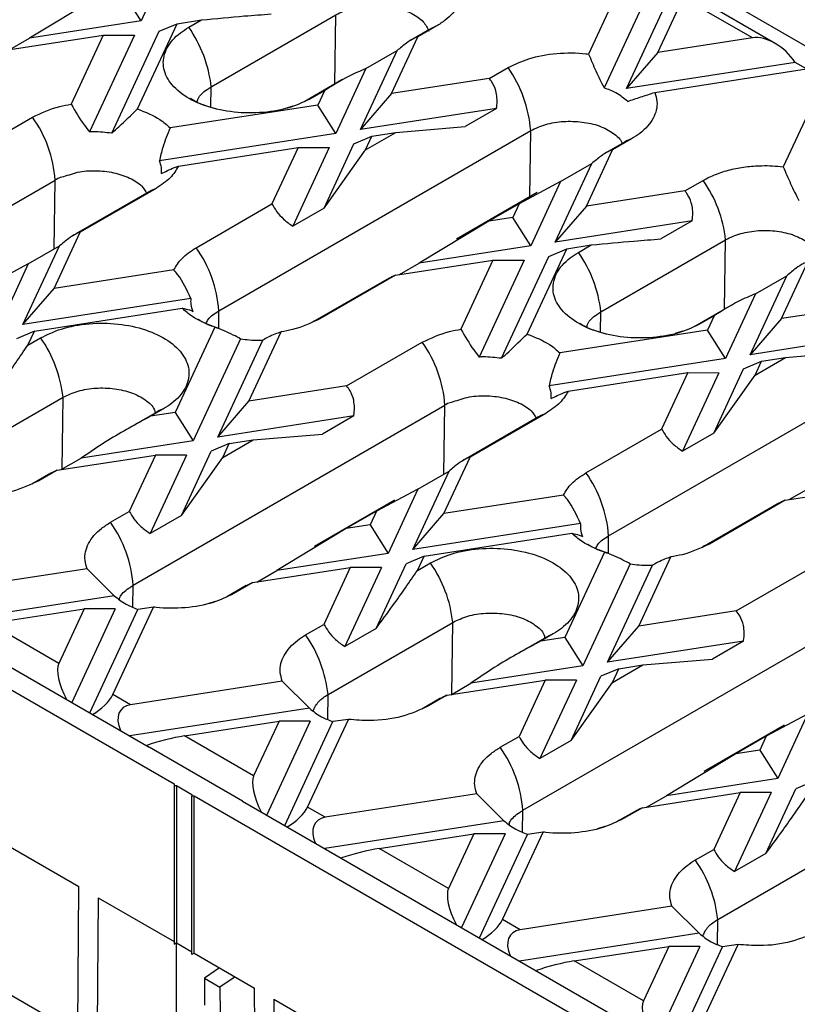
# Model space of a CAD drawing. Units: millimetres. Extents: x 75 to 2075, y 25 to 1460.
# Drawn here: x 1700 to 1759, y 523 to 598 of the extents above; entities that cross this region are included whole.
import ezdxf

# ---------------------------------------------------------------- set-up
doc = ezdxf.new("R2010")
doc.units = ezdxf.units.MM
doc.header["$LTSCALE"] = 5
doc.linetypes.add('SLD-Solid', pattern=[0])

msp = doc.modelspace()

# ---------------------------------------------------------------- linework, layer by layer
at = {"color": 7, "linetype": 'SLD-Solid'}
for p, q in [((1714.137, 621.799), (1780.723, 583.36)), ((1711.657, 602.285), (1709.4, 597.422)), ((1746.306, 601.528), (1743.236, 594.914)), ((1748.165, 600.454), (1744.41, 592.363)), ((1706.238, 599.29), (1700.977, 596.119)), ((1709.4, 597.422), (1708.039, 599.569)), ((1746.114, 592.318), (1749.526, 599.669)), ((1748.471, 595.04), (1750.388, 599.171)), ((1757.34, 595.722), (1750.342, 599.761)), ((1755.627, 596.147), (1750.388, 599.171)), ((1714.704, 592.446), (1724.132, 597.889)), ((1709.4, 597.422), (1700.977, 596.119)), ((1709.129, 590.764), (1712.122, 597.212)), ((1710.761, 596.637), (1712.122, 597.212)), ((1712.122, 597.212), (1713.981, 597.5)), ((1713.008, 596.938), (1713.981, 597.5)), ((1731.724, 597.019), (1730.34, 596.22)), ((1699.167, 595.208), (1706.545, 596.349)), ((1699.484, 595.257), (1700.977, 596.119)), ((1706.545, 596.349), (1704.121, 591.127)), ((1708.902, 596.349), (1705.503, 589.026)), ((1706.545, 596.349), (1708.902, 596.349)), ((1707.186, 588.933), (1710.761, 596.637)), ((1728.348, 591.927), (1730.34, 596.22)), ((1731.207, 596.777), (1729.762, 595.943)), ((1755.627, 596.147), (1748.471, 595.04)), ((1725.991, 589.206), (1728.761, 595.174)), ((1726.404, 593.814), (1728.761, 595.174)), ((1748.471, 595.04), (1746.114, 592.318)), ((1735.726, 593.068), (1737.147, 593.889)), ((1758.846, 594.288), (1746.114, 592.318)), ((1759.709, 593.79), (1758.846, 594.288)), ((1726.404, 593.814), (1724.132, 588.918)), ((1748.253, 592.018), (1759.709, 593.79)), ((1724.588, 592.956), (1721.779, 591.335)), ((1735.726, 593.068), (1728.348, 591.927)), ((1761.037, 593.023), (1757.96, 586.393)), ((1723.269, 592.138), (1722.296, 591.576)), ((1723.269, 592.138), (1722.771, 591.064)), ((1728.348, 591.927), (1725.991, 589.206)), ((1722.771, 591.064), (1711.601, 589.337)), ((1715.137, 590.755), (1714.531, 590.939)), ((1720.882, 590.973), (1720.328, 590.794)), ((1724.132, 588.918), (1722.771, 591.064)), ((1695.479, 586.843), (1701.202, 590.147)), ((1736.272, 590.796), (1725.991, 589.206)), ((1736.272, 590.796), (1733.915, 589.435)), ((1728.655, 588.986), (1733.915, 589.435)), ((1724.132, 588.918), (1710.787, 586.854)), ((1715.29, 575.521), (1738.86, 589.128)), ((1725.492, 588.132), (1726.853, 588.708)), ((1726.371, 587.668), (1728.655, 588.986)), ((1726.371, 587.668), (1726.853, 588.708)), ((1726.853, 588.708), (1728.655, 588.986)), ((1723.236, 583.27), (1725.492, 588.132)), ((1745.942, 588.249), (1744.721, 587.545)), ((1746.477, 588.502), (1745.056, 587.682)), ((1712.23, 586.446), (1721.277, 587.845)), ((1721.277, 587.845), (1719.3, 583.586)), ((1723.634, 587.845), (1720.879, 581.909)), ((1721.277, 587.845), (1723.634, 587.845)), ((1723.236, 583.27), (1726.371, 587.668)), ((1743.079, 583.423), (1745.056, 587.682)), ((1744.669, 587.515), (1744.452, 587.389)), ((1740.722, 580.701), (1743.477, 586.637)), ((1741.12, 585.276), (1743.477, 586.637)), ((1679.345, 571.779), (1702.915, 585.386)), ((1741.12, 585.276), (1737.985, 583.6)), ((1741.12, 585.276), (1738.863, 580.414)), ((1750.515, 584.573), (1751.899, 585.372)), ((1709.997, 584.507), (1704.475, 581.319)), ((1710.532, 584.761), (1704.809, 581.457)), ((1739.354, 584.446), (1733.262, 580.929)), ((1750.515, 584.573), (1743.079, 583.423)), ((1713.576, 580.282), (1719.3, 583.586)), ((1737.985, 583.6), (1735.701, 582.282)), ((1737.985, 583.6), (1737.502, 582.56)), ((1743.079, 583.423), (1740.722, 580.701)), ((1723.236, 583.27), (1720.879, 581.909)), ((1735.701, 582.282), (1730.44, 579.111)), ((1737.502, 582.56), (1735.701, 582.282)), ((1738.863, 580.414), (1737.502, 582.56)), ((1751.062, 582.301), (1740.722, 580.701)), ((1751.062, 582.301), (1748.705, 580.94)), ((1639.773, 581.387), (1711.898, 539.75)), ((1702.832, 577.197), (1704.809, 581.457)), ((1704.422, 581.289), (1704.205, 581.164)), ((1643.426, 580.979), (1710.012, 542.54)), ((1741.585, 580.203), (1743.444, 580.491)), ((1742.471, 579.93), (1743.444, 580.491)), ((1744.167, 575.438), (1753.595, 580.88)), ((1700.475, 574.476), (1703.23, 580.411)), ((1700.873, 579.051), (1703.23, 580.411)), ((1738.863, 580.414), (1730.44, 579.111)), ((1738.592, 573.755), (1741.585, 580.203)), ((1740.224, 579.628), (1741.585, 580.203)), ((1700.873, 579.051), (1697.738, 577.375)), ((1700.873, 579.051), (1698.616, 574.188)), ((1728.63, 578.2), (1736.008, 579.341)), ((1728.946, 578.249), (1730.44, 579.111)), ((1736.008, 579.341), (1733.584, 574.118)), ((1738.365, 579.341), (1734.966, 572.017)), ((1736.008, 579.341), (1738.365, 579.341)), ((1736.648, 571.925), (1740.224, 579.628)), ((1757.81, 574.919), (1759.803, 579.211)), ((1711.879, 578.597), (1702.832, 577.197)), ((1728.63, 578.2), (1722.907, 574.896)), ((1728.157, 577.983), (1722.371, 574.642)), ((1755.453, 572.197), (1758.224, 578.166)), ((1755.867, 576.805), (1758.224, 578.166)), ((1700.475, 574.476), (1702.832, 577.197)), ((1755.867, 576.805), (1753.594, 571.91)), ((1713.161, 576.438), (1700.475, 574.476)), ((1765.188, 576.06), (1757.81, 574.919)), ((1701.338, 573.978), (1712.508, 575.706)), ((1754.051, 575.948), (1751.242, 574.326)), ((1752.732, 575.129), (1751.759, 574.568)), ((1752.732, 575.129), (1752.234, 574.056)), ((1757.81, 574.919), (1755.453, 572.197)), ((1701.338, 573.978), (1699.977, 573.403)), ((1700.84, 572.905), (1701.338, 573.978)), ((1714.98, 574.279), (1711.987, 567.83)), ((1717.563, 568.693), (1719.988, 573.916)), ((1752.234, 574.056), (1741.063, 572.328)), ((1744.6, 573.747), (1743.994, 573.931)), ((1750.345, 573.964), (1749.79, 573.786)), ((1753.594, 571.91), (1752.234, 574.056)), ((1765.735, 573.787), (1755.453, 572.197)), ((1700.84, 572.905), (1701.812, 573.466)), ((1716.923, 573.387), (1713.348, 565.684)), ((1715.206, 565.972), (1718.606, 573.295)), ((1724.942, 569.834), (1730.665, 573.138)), ((1758.117, 571.978), (1763.378, 572.427)), ((1753.594, 571.91), (1740.25, 569.845)), ((1744.752, 558.513), (1768.323, 572.12)), ((1754.955, 571.124), (1756.316, 571.699)), ((1755.833, 570.659), (1758.117, 571.978)), ((1755.833, 570.659), (1756.316, 571.699)), ((1756.316, 571.699), (1758.117, 571.978)), ((1741.692, 569.437), (1750.739, 570.837)), ((1750.739, 570.837), (1748.762, 566.577)), ((1753.096, 570.836), (1750.341, 564.901)), ((1750.739, 570.837), (1753.096, 570.836)), ((1752.698, 566.261), (1754.955, 571.124)), ((1752.698, 566.261), (1755.833, 570.659)), ((1724.942, 569.834), (1717.563, 568.693)), ((1694.08, 563.532), (1703.508, 568.974)), ((1715.206, 565.972), (1717.563, 568.693)), ((1710.583, 567.863), (1707.774, 566.241)), ((1708.808, 554.771), (1732.378, 568.378)), ((1711.1, 568.104), (1710.128, 567.543)), ((1711.987, 567.83), (1710.128, 567.543)), ((1711.987, 567.83), (1713.348, 565.684)), ((1725.488, 567.562), (1715.206, 565.972)), ((1725.488, 567.562), (1723.131, 566.201)), ((1739.46, 567.499), (1733.937, 564.311)), ((1739.995, 567.752), (1734.272, 564.448)), ((1743.039, 563.273), (1748.762, 566.577)), ((1713.348, 565.684), (1704.867, 564.372)), ((1715.587, 564.434), (1717.87, 565.752)), ((1716.069, 565.474), (1717.87, 565.752)), ((1717.87, 565.752), (1723.131, 566.201)), ((1752.698, 566.261), (1750.341, 564.901)), ((1712.451, 560.036), (1714.708, 564.898)), ((1716.069, 565.474), (1714.708, 564.898)), ((1715.587, 564.434), (1716.069, 565.474)), ((1703.057, 563.461), (1710.492, 564.611)), ((1703.373, 563.51), (1704.867, 564.372)), ((1710.492, 564.611), (1708.515, 560.352)), ((1712.849, 564.611), (1710.094, 558.675)), ((1712.849, 564.611), (1710.492, 564.611)), ((1712.451, 560.036), (1715.587, 564.434)), ((1732.295, 560.189), (1734.272, 564.448)), ((1733.885, 564.28), (1733.668, 564.155)), ((1703.057, 563.461), (1701.672, 562.662)), ((1729.938, 557.467), (1732.693, 563.403)), ((1730.336, 562.042), (1732.693, 563.403)), ((1702.582, 563.244), (1701.155, 562.42)), ((1730.336, 562.042), (1727.201, 560.366)), ((1730.336, 562.042), (1728.079, 557.18)), ((1758.093, 561.191), (1765.471, 562.332)), ((1758.409, 561.24), (1759.903, 562.102)), ((1728.57, 561.212), (1722.478, 557.695)), ((1741.342, 561.588), (1732.295, 560.189)), ((1758.093, 561.191), (1752.369, 557.887)), ((1707.095, 559.532), (1708.515, 560.352)), ((1727.201, 560.366), (1724.917, 559.048)), ((1727.201, 560.366), (1726.718, 559.326)), ((1757.62, 560.974), (1751.834, 557.634)), ((1712.451, 560.036), (1710.094, 558.675)), ((1729.938, 557.467), (1732.295, 560.189)), ((1724.917, 559.048), (1719.656, 555.877)), ((1726.718, 559.326), (1724.917, 559.048)), ((1726.718, 559.326), (1728.079, 557.18)), ((1742.623, 559.429), (1729.938, 557.467)), ((1730.801, 556.969), (1741.971, 558.697)), ((1728.079, 557.18), (1719.656, 555.877)), ((1730.801, 556.969), (1729.44, 556.394)), ((1730.302, 555.896), (1730.801, 556.969)), ((1744.443, 557.27), (1741.449, 550.822)), ((1747.026, 551.685), (1749.45, 556.907)), ((1705.318, 556.016), (1693.862, 554.244)), ((1707.379, 553.978), (1705.318, 556.016)), ((1717.846, 554.966), (1725.224, 556.107)), ((1718.162, 555.014), (1719.656, 555.877)), ((1725.224, 556.107), (1723.231, 551.814)), ((1727.581, 556.107), (1724.81, 550.138)), ((1727.581, 556.107), (1725.224, 556.107)), ((1727.167, 551.498), (1729.44, 556.394)), ((1730.302, 555.896), (1731.275, 556.458)), ((1746.386, 556.379), (1742.81, 548.675)), ((1744.669, 548.963), (1748.068, 556.286)), ((1754.404, 552.826), (1760.128, 556.13)), ((1717.361, 554.741), (1715.89, 553.892)), ((1717.846, 554.966), (1716.425, 554.145)), ((1707.379, 553.978), (1693.829, 551.882)), ((1697.945, 551.887), (1705.1, 552.994)), ((1705.1, 552.994), (1703.183, 548.863)), ((1707.457, 552.994), (1704.17, 545.912)), ((1707.457, 552.994), (1705.1, 552.994)), ((1705.531, 545.126), (1709.162, 552.949)), ((1707.265, 546.506), (1710.335, 553.12)), ((1710.335, 553.12), (1709.162, 552.949)), ((1714.993, 553.535), (1714.447, 553.36)), ((1754.404, 552.826), (1747.026, 551.685)), ((1703.183, 548.863), (1697.945, 551.887)), ((1721.847, 551.015), (1723.231, 551.814)), ((1723.543, 546.523), (1732.971, 551.966)), ((1727.167, 551.498), (1724.81, 550.138)), ((1744.669, 548.963), (1747.026, 551.685)), ((1740.046, 550.855), (1737.237, 549.233)), ((1738.271, 537.762), (1761.841, 551.369)), ((1740.563, 551.096), (1739.59, 550.534)), ((1741.449, 550.822), (1739.59, 550.534)), ((1741.449, 550.822), (1742.81, 548.675)), ((1754.951, 550.553), (1744.669, 548.963)), ((1754.951, 550.553), (1752.594, 549.193)), ((1747.333, 548.744), (1752.594, 549.193)), ((1742.81, 548.675), (1734.33, 547.364)), ((1745.532, 548.465), (1744.171, 547.89)), ((1745.049, 547.425), (1747.333, 548.744)), ((1745.049, 547.425), (1745.532, 548.465)), ((1745.532, 548.465), (1747.333, 548.744)), ((1741.914, 543.027), (1744.171, 547.89)), ((1720.079, 547.516), (1708.594, 545.74)), ((1722.141, 545.478), (1720.079, 547.516)), ((1732.519, 546.452), (1739.955, 547.603)), ((1732.836, 546.501), (1734.33, 547.364)), ((1739.955, 547.603), (1737.978, 543.343)), ((1742.312, 547.602), (1739.557, 541.667)), ((1742.312, 547.602), (1739.955, 547.603)), ((1741.914, 543.027), (1745.049, 547.425)), ((1708.594, 545.74), (1707.265, 546.506)), ((1732.045, 546.235), (1730.618, 545.412)), ((1732.519, 546.452), (1731.135, 545.653)), ((1722.141, 545.478), (1708.56, 543.378)), ((1759.799, 545.034), (1756.664, 543.358)), ((1759.799, 545.034), (1757.542, 540.171)), ((1712.676, 543.383), (1719.832, 544.49)), ((1719.832, 544.49), (1717.914, 540.359)), ((1722.189, 544.49), (1718.902, 537.408)), ((1722.189, 544.49), (1719.832, 544.49)), ((1720.263, 536.622), (1723.901, 544.462)), ((1721.997, 538.002), (1725.074, 544.632)), ((1725.074, 544.632), (1723.901, 544.462)), ((1758.033, 544.204), (1751.94, 540.687)), ((1717.914, 540.359), (1712.676, 543.383)), ((1736.557, 542.523), (1737.978, 543.343)), ((1756.664, 543.358), (1754.38, 542.039)), ((1756.664, 543.358), (1756.181, 542.318)), ((1717.083, 538.458), (1710.012, 542.54)), ((1741.914, 543.027), (1739.557, 541.667)), ((1687.62, 541.857), (1704.696, 532)), ((1754.38, 542.039), (1749.119, 538.868)), ((1756.181, 542.318), (1754.38, 542.039)), ((1756.181, 542.318), (1757.542, 540.171)), ((1711.898, 539.75), (1711.898, 539.648)), ((1711.898, 539.648), (1712.074, 539.648)), ((1711.898, 539.648), (1711.898, 527.638)), ((1712.074, 539.648), (1713.253, 538.968)), ((1712.074, 539.648), (1712.074, 527.74)), ((1757.542, 540.171), (1749.119, 538.868)), ((1760.263, 539.961), (1758.903, 539.386)), ((1713.253, 538.968), (1713.253, 538.866)), ((1713.253, 538.866), (1713.43, 538.866)), ((1713.253, 526.856), (1713.253, 538.866)), ((1713.43, 538.866), (1785.555, 497.229)), ((1713.43, 526.958), (1713.43, 538.866)), ((1734.781, 539.007), (1723.325, 537.235)), ((1736.842, 536.969), (1734.781, 539.007)), ((1747.309, 537.957), (1754.687, 539.098)), ((1747.625, 538.006), (1749.119, 538.868)), ((1754.687, 539.098), (1752.694, 534.806)), ((1757.044, 539.098), (1754.273, 533.129)), ((1757.044, 539.098), (1754.687, 539.098)), ((1756.63, 534.49), (1758.903, 539.386)), ((1717.083, 538.458), (1783.669, 500.018)), ((1723.325, 537.235), (1721.997, 538.002)), ((1746.823, 537.733), (1745.352, 536.884)), ((1747.309, 537.957), (1745.888, 537.137)), ((1736.842, 536.969), (1723.292, 534.873)), ((1744.456, 536.526), (1743.91, 536.351)), ((1727.407, 534.879), (1734.563, 535.986)), ((1734.563, 535.986), (1732.646, 531.855)), ((1736.92, 535.985), (1733.633, 528.903)), ((1736.92, 535.985), (1734.563, 535.986)), ((1734.994, 528.118), (1738.625, 535.94)), ((1736.728, 529.498), (1739.798, 536.111)), ((1739.798, 536.111), (1738.625, 535.94)), ((1732.646, 531.855), (1727.407, 534.879)), ((1751.31, 534.007), (1752.694, 534.806)), ((1753.006, 529.515), (1762.434, 534.957)), ((1756.63, 534.49), (1754.273, 533.129)), ((1704.559, 513.963), (1704.696, 532)), ((1706.169, 531.149), (1706.032, 513.098)), ((1706.169, 531.149), (1711.898, 527.842)), ((1749.541, 530.508), (1738.056, 528.731)), ((1751.603, 528.47), (1749.541, 530.508)), ((1738.056, 528.731), (1736.728, 529.498)), ((1751.603, 528.47), (1738.023, 526.369)), ((1712.074, 527.74), (1711.898, 527.638)), ((1711.898, 527.638), (1712.074, 527.74)), ((1712.074, 527.74), (1713.253, 527.06)), ((1712.074, 516.586), (1712.074, 527.74)), ((1751.46, 520.994), (1754.537, 527.624)), ((1754.537, 527.624), (1753.364, 527.453)), ((1713.43, 526.958), (1713.253, 526.856)), ((1713.43, 526.958), (1713.253, 526.856)), ((1713.43, 526.958), (1717.98, 524.331)), ((1742.139, 526.374), (1749.295, 527.481)), ((1749.295, 527.481), (1747.377, 523.35)), ((1751.652, 527.481), (1748.364, 520.399)), ((1751.652, 527.481), (1749.295, 527.481)), ((1749.725, 519.614), (1753.364, 527.453)), ((1747.377, 523.35), (1742.139, 526.374)), ((1715.344, 525.853), (1714.189, 525.07)), ((1714.189, 525.07), (1715.368, 524.389)), ((1714.189, 525.07), (1714.205, 523.037)), ((1716.522, 525.173), (1715.368, 524.389)), ((1715.368, 524.389), (1715.383, 522.357)), ((1718.117, 506.121), (1717.98, 524.331)), ((1719.453, 523.481), (1736.528, 513.623)), ((1719.453, 523.481), (1719.59, 505.286))]:
    msp.add_line(p, q, dxfattribs=at)
at = {"color": 8, "linetype": 'SLD-Solid'}
for p, q in [((1724.052, 592.647), (1724.132, 597.889)), ((1714.681, 590.894), (1714.704, 592.446)), ((1738.783, 584.117), (1738.86, 589.128)), ((1702.836, 580.184), (1702.915, 585.386)), ((1753.515, 575.639), (1753.595, 580.88)), ((1715.27, 574.212), (1715.29, 575.521)), ((1744.143, 573.886), (1744.167, 575.438)), ((1703.426, 563.54), (1703.508, 568.974)), ((1732.299, 563.175), (1732.378, 568.378)), ((1744.732, 557.204), (1744.752, 558.513)), ((1708.783, 553.113), (1708.808, 554.771)), ((1732.888, 546.532), (1732.971, 551.966)), ((1653.154, 550.6), (1704.611, 520.894)), ((1723.514, 544.629), (1723.543, 546.523)), ((1738.245, 536.105), (1738.271, 537.762)), ((1752.977, 527.62), (1753.006, 529.515))]:
    msp.add_line(p, q, dxfattribs=at)
at = {"color": 8, "linetype": 'SLD-Solid', "flags": 128}
for points in [[(1731.724, 597.019), (1731.384, 596.88), (1731.208, 596.778)], [(1722.296, 591.576), (1721.956, 591.437), (1721.803, 591.35)], [(1746.477, 588.502), (1746.116, 588.353), (1745.942, 588.25)], [(1710.532, 584.761), (1710.172, 584.611), (1709.998, 584.508)], [(1751.759, 574.568), (1751.419, 574.429), (1751.266, 574.341)], [(1711.1, 568.104), (1710.76, 567.965), (1710.584, 567.864)], [(1739.995, 567.752), (1739.634, 567.602), (1739.461, 567.499)], [(1716.425, 554.145), (1716.064, 553.996), (1715.914, 553.908)], [(1740.563, 551.096), (1740.223, 550.957), (1740.047, 550.855)], [(1745.888, 537.137), (1745.527, 536.987), (1745.377, 536.899)]]:
    msp.add_lwpolyline(points, dxfattribs=at)
at = {"color": 7, "linetype": 'SLD-Solid', "flags": 128}
for points in [[(1722.907, 574.896), (1722.546, 574.746), (1722.419, 574.673)], [(1701.672, 562.662), (1701.332, 562.523), (1701.203, 562.45)], [(1752.369, 557.887), (1752.009, 557.737), (1751.882, 557.665)], [(1731.135, 545.653), (1730.795, 545.514), (1730.666, 545.442)]]:
    msp.add_lwpolyline(points, dxfattribs=at)
at = {"color": 7, "linetype": 'SLD-Solid'}
for centre, radius, start, end in [((1705.076, 591.377), 9.687, 6.33669, 35.03366), ((1729.379, 588.405), 9.508, 4.36307, 35.22277), ((1693.434, 584.663), 9.508, 4.36307, 35.22277), ((1743.967, 579.811), 9.687, 6.33669, 35.03366), ((1705.809, 574.798), 9.508, 4.36307, 35.22277), ((1734.539, 574.368), 9.687, 6.33669, 35.03366), ((1693.88, 567.905), 9.687, 6.33669, 35.03366), ((1722.897, 567.654), 9.508, 4.36307, 35.22277), ((1735.272, 557.789), 9.508, 4.36307, 35.22277), ((1699.327, 554.047), 9.508, 4.36307, 35.22277), ((1723.343, 550.897), 9.687, 6.33669, 35.03366), ((1713.915, 545.454), 9.687, 6.33669, 35.03366), ((1728.79, 537.039), 9.508, 4.36307, 35.22277), ((1743.378, 528.445), 9.687, 6.33669, 35.03366)]:
    msp.add_arc(centre, radius, start, end, dxfattribs=at)
for centre, major_axis, ratio, start_param, end_param in [((1756.988, 594), (2.044, -1.797), 0.591679, 1.111495, 2.682291), ((1704.544, 546.717), (-1.165, 2.362), 0.364663, 0.28558, 1.629896), ((1705.905, 545.931), (1.39, 1.102), 0.373297, 4.300259, 5.644576), ((1709.954, 543.593), (2.044, -1.797), 0.591679, 2.682291, 4.026608), ((1711.315, 542.808), (2.303, 0.581), 0.120251, 0.908577, 2.238193), ((1719.275, 538.212), (-1.165, 2.362), 0.364663, 0.28558, 1.629896), ((1720.636, 537.427), (1.39, 1.102), 0.373297, 4.300259, 5.644576), ((1724.686, 535.089), (2.044, -1.797), 0.591679, 2.682291, 4.026608), ((1726.047, 534.303), (2.303, 0.581), 0.120251, 0.908577, 2.238193), ((1734.007, 529.708), (-1.165, 2.362), 0.364663, 0.28558, 1.629896), ((1735.367, 528.923), (1.39, 1.102), 0.373297, 4.300259, 5.644576), ((1739.417, 526.585), (2.044, -1.797), 0.591679, 2.682291, 4.026608), ((1740.778, 525.799), (2.303, 0.581), 0.120251, 0.908577, 2.238193), ((1748.738, 521.204), (-1.165, 2.362), 0.364663, 0.28558, 1.629896)]:
    msp.add_ellipse(centre, major_axis=major_axis, ratio=ratio, start_param=start_param, end_param=end_param, dxfattribs=at)
for points, knots in [([(1733.493, 600.518), (1733.555, 600.305), (1733.738, 599.674), (1733.485, 598.596), (1732.686, 597.63), (1731.957, 597.167), (1731.724, 597.019)], [0, 0, 0, 0, 0.170298, 0.50546, 0.842308, 1, 1, 1, 1]), ([(1724.132, 597.889), (1724.315, 597.981), (1724.838, 598.245), (1725.925, 598.544), (1727.328, 598.64), (1728.718, 598.458), (1729.913, 598.007), (1730.805, 597.403), (1731.045, 596.89), (1731.16, 596.644)], [0, 0, 0, 0, 0.081644, 0.234426, 0.389947, 0.545474, 0.700804, 0.856145, 1, 1, 1, 1]), ([(1713.981, 597.5), (1715.069, 597.603), (1716.873, 597.774), (1718.569, 597.899), (1719.242, 597.948)], [0, 0, 0, 0, 0.6030994, 1, 1, 1, 1]), ([(1722.296, 591.576), (1721.795, 591.333), (1720.726, 590.815), (1718.649, 590.44), (1716.412, 590.459), (1714.307, 590.911), (1712.578, 591.738), (1711.42, 592.849), (1710.963, 594.121), (1711.265, 595.405), (1712.08, 596.353), (1712.793, 596.803), (1713.008, 596.938)], [0, 0, 0, 0, 0.094862, 0.202454, 0.30921, 0.41663, 0.523921, 0.630999, 0.738788, 0.845982, 0.953589, 1, 1, 1, 1]), ([(1730.34, 596.22), (1730.23, 596.181), (1729.987, 596.096), (1729.43, 595.732), (1728.998, 595.372), (1728.761, 595.174)], [0, 0, 0, 0, 0.271719, 0.599891, 1, 1, 1, 1]), ([(1737.147, 593.889), (1737.652, 594.133), (1738.728, 594.655), (1740.815, 595.029), (1742.385, 595.018), (1743.17, 594.922), (1743.236, 594.914)], [0, 0, 0, 0, 0.297923, 0.634806, 0.969087, 1, 1, 1, 1]), ([(1743.236, 594.914), (1743.415, 594.489), (1743.774, 593.636), (1744.197, 592.789), (1744.41, 592.363)], [0, 0, 0, 0, 0.498069, 1, 1, 1, 1]), ([(1726.404, 593.814), (1725.972, 593.631), (1724.868, 593.164), (1723.874, 592.526), (1723.269, 592.138)], [0, 0, 0, 0, 0.3919003, 1, 1, 1, 1]), ([(1713.639, 591.274), (1713.66, 591.363), (1713.742, 591.72), (1714.181, 592.112), (1714.6, 592.38), (1714.704, 592.446)], [0, 0, 0, 0, 0.202372, 0.802233, 1, 1, 1, 1]), ([(1736.272, 590.796), (1736.284, 590.885), (1736.344, 591.328), (1736.304, 592.043), (1736.013, 592.716), (1735.789, 592.991), (1735.726, 593.068)], [0, 0, 0, 0, 0.113616, 0.562923, 0.876639, 1, 1, 1, 1]), ([(1746.192, 591.334), (1745.92, 591.561), (1745.433, 591.968), (1744.723, 592.242), (1744.41, 592.363)], [0, 0, 0, 0, 0.558407, 1, 1, 1, 1]), ([(1746.192, 591.334), (1746.517, 591.448), (1747.169, 591.675), (1747.891, 591.903), (1748.253, 592.018)], [0, 0, 0, 0, 0.499213, 1, 1, 1, 1]), ([(1748.253, 592.018), (1748.319, 591.787), (1748.504, 591.136), (1748.22, 590.038), (1747.408, 589.089), (1746.692, 588.638), (1746.477, 588.502)], [0, 0, 0, 0, 0.183704, 0.518704, 0.855418, 1, 1, 1, 1]), ([(1701.202, 590.147), (1701.854, 590.456), (1702.743, 590.878), (1703.83, 591.074), (1704.121, 591.127)], [0, 0, 0, 0, 0.732113, 1, 1, 1, 1]), ([(1704.121, 591.127), (1704.428, 590.596), (1704.849, 589.869), (1705.364, 589.206), (1705.503, 589.026)], [0, 0, 0, 0, 0.729073, 1, 1, 1, 1]), ([(1714.286, 591.014), (1714.204, 591.038), (1713.828, 591.148), (1713.35, 591.412), (1713.223, 591.503), (1713.152, 591.553)], [0, 0, 0, 0, 0.108899, 0.502668, 1, 1, 1, 1]), ([(1707.186, 588.933), (1707.368, 589.097), (1708.023, 589.685), (1708.666, 590.312), (1709.129, 590.764)], [0, 0, 0, 0, 0.279126, 1, 1, 1, 1]), ([(1709.129, 590.764), (1709.739, 590.521), (1710.722, 590.131), (1711.359, 589.555), (1711.601, 589.337)], [0, 0, 0, 0, 0.621391, 1, 1, 1, 1]), ([(1738.86, 589.128), (1739.224, 589.3), (1739.954, 589.644), (1741.345, 589.867), (1742.76, 589.814), (1744.086, 589.531), (1745.1, 588.961), (1745.671, 588.486), (1745.752, 588.214), (1745.755, 588.202)], [0, 0, 0, 0, 0.166265, 0.332533, 0.498122, 0.663978, 0.829431, 0.992572, 1, 1, 1, 1]), ([(1707.186, 588.933), (1706.731, 588.984), (1706.173, 589.047), (1705.608, 589.029), (1705.503, 589.026)], [0, 0, 0, 0, 0.813292, 1, 1, 1, 1]), ([(1711.601, 589.337), (1711.396, 588.847), (1711.059, 588.042), (1710.864, 587.189), (1710.787, 586.854)], [0, 0, 0, 0, 0.6079477, 1, 1, 1, 1]), ([(1745.056, 587.682), (1744.946, 587.643), (1744.702, 587.558), (1744.146, 587.194), (1743.714, 586.834), (1743.477, 586.637)], [0, 0, 0, 0, 0.2717191, 0.5998915, 1, 1, 1, 1]), ([(1712.23, 586.446), (1712.05, 586.144), (1711.677, 585.519), (1710.923, 585.019), (1710.532, 584.761)], [0, 0, 0, 0, 0.481573, 1, 1, 1, 1]), ([(1710.948, 585.883), (1710.957, 586.031), (1710.976, 586.358), (1710.854, 586.679), (1710.787, 586.854)], [0, 0, 0, 0, 0.453009, 1, 1, 1, 1]), ([(1710.948, 585.883), (1711.231, 586.032), (1711.577, 586.213), (1712.13, 586.41), (1712.23, 586.446)], [0, 0, 0, 0, 0.8209391, 1, 1, 1, 1]), ([(1751.899, 585.372), (1752.204, 585.531), (1752.822, 585.852), (1753.919, 586.189), (1755.1, 586.414), (1756.186, 586.491), (1757.151, 586.479), (1757.689, 586.422), (1757.96, 586.393)], [0, 0, 0, 0, 0.18637, 0.378411, 0.561358, 0.750927, 0.874484, 1, 1, 1, 1]), ([(1757.96, 586.393), (1758.139, 585.968), (1758.498, 585.115), (1758.921, 584.267), (1759.133, 583.842)], [0, 0, 0, 0, 0.498091, 1, 1, 1, 1]), ([(1702.915, 585.386), (1702.948, 585.417), (1703.103, 585.559), (1703.621, 585.65), (1704.594, 586.049), (1705.966, 586.138), (1707.355, 585.992), (1708.573, 585.573), (1709.465, 585.031), (1709.725, 584.563), (1709.838, 584.358)], [0, 0, 0, 0, 0.01664, 0.077866, 0.23185, 0.389953, 0.55184, 0.713955, 0.874851, 1, 1, 1, 1]), ([(1751.062, 582.301), (1751.076, 582.409), (1751.135, 582.865), (1751.082, 583.595), (1750.786, 584.244), (1750.57, 584.507), (1750.515, 584.573)], [0, 0, 0, 0, 0.137486, 0.580617, 0.893979, 1, 1, 1, 1]), ([(1719.3, 583.586), (1719.41, 583.395), (1719.653, 582.974), (1720.21, 582.373), (1720.641, 582.074), (1720.879, 581.909)], [0, 0, 0, 0, 0.271719, 0.599891, 1, 1, 1, 1]), ([(1704.809, 581.457), (1704.699, 581.418), (1704.456, 581.333), (1703.899, 580.969), (1703.467, 580.609), (1703.23, 580.411)], [0, 0, 0, 0, 0.2717191, 0.5998915, 1, 1, 1, 1]), ([(1753.595, 580.88), (1753.777, 580.972), (1754.301, 581.236), (1755.387, 581.536), (1756.791, 581.632), (1758.181, 581.449), (1759.376, 580.999), (1760.264, 580.398), (1760.501, 579.89), (1760.615, 579.648)], [0, 0, 0, 0, 0.081857, 0.235038, 0.390966, 0.5469, 0.702636, 0.858384, 1, 1, 1, 1]), ([(1743.444, 580.491), (1744.532, 580.594), (1746.336, 580.765), (1748.032, 580.89), (1748.705, 580.94)], [0, 0, 0, 0, 0.603099, 1, 1, 1, 1]), ([(1711.879, 578.597), (1712.057, 578.896), (1712.43, 579.522), (1713.183, 580.021), (1713.576, 580.282)], [0, 0, 0, 0, 0.478012, 1, 1, 1, 1]), ([(1751.759, 574.568), (1751.258, 574.325), (1750.189, 573.807), (1748.112, 573.432), (1745.875, 573.451), (1743.77, 573.903), (1742.041, 574.729), (1740.883, 575.841), (1740.425, 577.112), (1740.728, 578.397), (1741.543, 579.344), (1742.256, 579.794), (1742.471, 579.93)], [0, 0, 0, 0, 0.0948623, 0.202454, 0.3092103, 0.41663, 0.5239213, 0.6309993, 0.7387883, 0.8459824, 0.9535892, 1, 1, 1, 1]), ([(1759.803, 579.211), (1759.693, 579.173), (1759.449, 579.087), (1758.893, 578.723), (1758.461, 578.364), (1758.224, 578.166)], [0, 0, 0, 0, 0.271719, 0.599891, 1, 1, 1, 1]), ([(1713.161, 576.438), (1712.877, 577.074), (1712.532, 577.848), (1711.978, 578.483), (1711.879, 578.597)], [0, 0, 0, 0, 0.820939, 1, 1, 1, 1]), ([(1728.162, 577.975), (1728.217, 578.014), (1728.315, 578.083), (1728.535, 578.164), (1728.63, 578.2)], [0, 0, 0, 0, 0.56627, 1, 1, 1, 1]), ([(1755.867, 576.805), (1755.434, 576.622), (1754.331, 576.156), (1753.336, 575.517), (1752.732, 575.129)], [0, 0, 0, 0, 0.3919003, 1, 1, 1, 1]), ([(1713.161, 576.438), (1713.152, 576.292), (1713.133, 575.964), (1713.254, 575.644), (1713.321, 575.467)], [0, 0, 0, 0, 0.44684, 1, 1, 1, 1]), ([(1714.98, 574.279), (1714.369, 574.521), (1713.387, 574.911), (1712.749, 575.488), (1712.508, 575.706)], [0, 0, 0, 0, 0.621391, 1, 1, 1, 1]), ([(1712.508, 575.706), (1712.713, 575.667), (1713.05, 575.602), (1713.245, 575.505), (1713.321, 575.467)], [0, 0, 0, 0, 0.6079477, 1, 1, 1, 1]), ([(1714.318, 574.544), (1714.364, 574.652), (1714.52, 575.024), (1714.971, 575.315), (1715.29, 575.521)], [0, 0, 0, 0, 0.291308, 1, 1, 1, 1]), ([(1743.102, 574.265), (1743.122, 574.355), (1743.205, 574.711), (1743.644, 575.104), (1744.063, 575.371), (1744.167, 575.438)], [0, 0, 0, 0, 0.202372, 0.802233, 1, 1, 1, 1]), ([(1701.812, 573.466), (1702.313, 573.709), (1703.383, 574.227), (1705.46, 574.602), (1707.696, 574.583), (1709.801, 574.131), (1711.53, 573.305), (1712.689, 572.193), (1713.146, 570.922), (1712.843, 569.637), (1712.028, 568.689), (1711.315, 568.24), (1711.1, 568.104)], [0, 0, 0, 0, 0.094862, 0.202454, 0.30921, 0.41663, 0.523921, 0.630999, 0.738788, 0.845982, 0.953589, 1, 1, 1, 1]), ([(1715.266, 574.208), (1715.032, 574.275), (1714.486, 574.431), (1714.009, 574.675), (1713.75, 574.855), (1713.73, 574.865), (1713.723, 574.869)], [0, 0, 0, 0, 0.252422, 0.590968, 0.848146, 1, 1, 1, 1]), ([(1722.907, 574.896), (1722.255, 574.587), (1721.365, 574.165), (1720.279, 573.968), (1719.988, 573.916)], [0, 0, 0, 0, 0.732113, 1, 1, 1, 1]), ([(1743.749, 574.006), (1743.667, 574.029), (1743.29, 574.139), (1742.813, 574.404), (1742.686, 574.494), (1742.615, 574.545)], [0, 0, 0, 0, 0.108899, 0.502668, 1, 1, 1, 1]), ([(1716.923, 573.387), (1716.74, 573.489), (1716.086, 573.852), (1715.443, 574.1), (1714.98, 574.279)], [0, 0, 0, 0, 0.2791259, 1, 1, 1, 1]), ([(1719.988, 573.916), (1719.681, 573.808), (1719.26, 573.659), (1718.745, 573.372), (1718.606, 573.295)], [0, 0, 0, 0, 0.729073, 1, 1, 1, 1]), ([(1730.665, 573.138), (1731.316, 573.447), (1732.206, 573.869), (1733.293, 574.066), (1733.584, 574.118)], [0, 0, 0, 0, 0.732113, 1, 1, 1, 1]), ([(1733.584, 574.118), (1733.891, 573.588), (1734.311, 572.86), (1734.826, 572.197), (1734.966, 572.017)], [0, 0, 0, 0, 0.729073, 1, 1, 1, 1]), ([(1736.648, 571.925), (1736.831, 572.089), (1737.486, 572.676), (1738.128, 573.303), (1738.592, 573.755)], [0, 0, 0, 0, 0.279126, 1, 1, 1, 1]), ([(1738.592, 573.755), (1739.202, 573.513), (1740.185, 573.123), (1740.822, 572.546), (1741.063, 572.328)], [0, 0, 0, 0, 0.621391, 1, 1, 1, 1]), ([(1716.923, 573.387), (1717.375, 573.336), (1717.934, 573.273), (1718.498, 573.291), (1718.606, 573.295)], [0, 0, 0, 0, 0.809731, 1, 1, 1, 1]), ([(1697.705, 568.507), (1698.137, 569.091), (1699.24, 570.582), (1700.235, 572.026), (1700.84, 572.905)], [0, 0, 0, 0, 0.3919003, 1, 1, 1, 1]), ([(1741.063, 572.328), (1740.859, 571.839), (1740.522, 571.034), (1740.327, 570.18), (1740.25, 569.845)], [0, 0, 0, 0, 0.607948, 1, 1, 1, 1]), ([(1736.648, 571.925), (1736.194, 571.976), (1735.636, 572.039), (1735.071, 572.021), (1734.966, 572.017)], [0, 0, 0, 0, 0.813292, 1, 1, 1, 1]), ([(1703.508, 568.974), (1703.873, 569.146), (1704.601, 569.49), (1705.991, 569.711), (1707.407, 569.661), (1708.731, 569.363), (1709.763, 568.8), (1710.367, 568.251), (1710.448, 567.9), (1710.467, 567.815)], [0, 0, 0, 0, 0.158546, 0.317094, 0.475374, 0.633832, 0.792106, 0.949535, 1, 1, 1, 1]), ([(1725.488, 567.562), (1725.491, 567.58), (1725.549, 567.969), (1725.555, 568.632), (1725.287, 569.394), (1725.034, 569.716), (1724.942, 569.834)], [0, 0, 0, 0, 0.022679, 0.49643, 0.815373, 1, 1, 1, 1]), ([(1741.692, 569.437), (1741.513, 569.136), (1741.139, 568.51), (1740.386, 568.011), (1739.995, 567.752)], [0, 0, 0, 0, 0.481573, 1, 1, 1, 1]), ([(1740.411, 568.874), (1740.419, 569.022), (1740.438, 569.35), (1740.317, 569.67), (1740.25, 569.845)], [0, 0, 0, 0, 0.453009, 1, 1, 1, 1]), ([(1740.411, 568.874), (1740.694, 569.023), (1741.039, 569.205), (1741.593, 569.402), (1741.692, 569.437)], [0, 0, 0, 0, 0.820939, 1, 1, 1, 1]), ([(1732.378, 568.378), (1732.411, 568.408), (1732.566, 568.55), (1733.084, 568.641), (1734.057, 569.04), (1735.429, 569.13), (1736.818, 568.983), (1738.036, 568.565), (1738.928, 568.023), (1739.187, 567.554), (1739.301, 567.349)], [0, 0, 0, 0, 0.0166396, 0.0778662, 0.2318501, 0.3899528, 0.5518403, 0.713955, 0.8748512, 1, 1, 1, 1]), ([(1710.128, 567.543), (1709.039, 566.954), (1707.235, 565.977), (1705.54, 564.828), (1704.867, 564.372)], [0, 0, 0, 0, 0.603099, 1, 1, 1, 1]), ([(1748.762, 566.577), (1748.873, 566.387), (1749.116, 565.965), (1749.672, 565.365), (1750.104, 565.065), (1750.341, 564.901)], [0, 0, 0, 0, 0.271719, 0.599891, 1, 1, 1, 1]), ([(1734.272, 564.448), (1734.162, 564.409), (1733.918, 564.324), (1733.362, 563.96), (1732.93, 563.6), (1732.693, 563.403)], [0, 0, 0, 0, 0.271719, 0.599891, 1, 1, 1, 1]), ([(1702.583, 563.243), (1702.67, 563.294), (1702.789, 563.363), (1703.001, 563.441), (1703.057, 563.461)], [0, 0, 0, 0, 0.740135, 1, 1, 1, 1]), ([(1701.672, 562.662), (1701.021, 562.362), (1699.727, 561.766), (1697.5, 561.486), (1696.152, 561.596), (1695.611, 561.641)], [0, 0, 0, 0, 0.378138, 0.75045, 1, 1, 1, 1]), ([(1741.342, 561.588), (1741.52, 561.887), (1741.893, 562.513), (1742.646, 563.013), (1743.039, 563.273)], [0, 0, 0, 0, 0.478012, 1, 1, 1, 1]), ([(1742.623, 559.429), (1742.34, 560.065), (1741.995, 560.839), (1741.441, 561.474), (1741.342, 561.588)], [0, 0, 0, 0, 0.820939, 1, 1, 1, 1]), ([(1757.624, 560.967), (1757.68, 561.006), (1757.778, 561.075), (1757.998, 561.156), (1758.093, 561.191)], [0, 0, 0, 0, 0.56627, 1, 1, 1, 1]), ([(1708.515, 560.352), (1708.626, 560.161), (1708.869, 559.74), (1709.425, 559.139), (1709.857, 558.84), (1710.094, 558.675)], [0, 0, 0, 0, 0.271719, 0.599891, 1, 1, 1, 1]), ([(1705.318, 556.016), (1705.256, 556.228), (1705.072, 556.861), (1705.323, 557.942), (1706.125, 558.916), (1706.859, 559.382), (1707.095, 559.532)], [0, 0, 0, 0, 0.169204, 0.504332, 0.841124, 1, 1, 1, 1]), ([(1742.623, 559.429), (1742.615, 559.283), (1742.595, 558.956), (1742.717, 558.635), (1742.784, 558.458)], [0, 0, 0, 0, 0.44684, 1, 1, 1, 1]), ([(1744.443, 557.27), (1743.832, 557.513), (1742.85, 557.903), (1742.212, 558.479), (1741.971, 558.697)], [0, 0, 0, 0, 0.621391, 1, 1, 1, 1]), ([(1741.971, 558.697), (1742.176, 558.658), (1742.512, 558.594), (1742.707, 558.496), (1742.784, 558.458)], [0, 0, 0, 0, 0.6079477, 1, 1, 1, 1]), ([(1743.781, 557.535), (1743.827, 557.644), (1743.983, 558.015), (1744.433, 558.306), (1744.752, 558.513)], [0, 0, 0, 0, 0.291308, 1, 1, 1, 1]), ([(1731.275, 556.458), (1731.776, 556.701), (1732.845, 557.219), (1734.922, 557.594), (1737.159, 557.574), (1739.264, 557.122), (1740.993, 556.296), (1742.152, 555.184), (1742.609, 553.913), (1742.306, 552.629), (1741.491, 551.681), (1740.778, 551.231), (1740.563, 551.096)], [0, 0, 0, 0, 0.094862, 0.202454, 0.30921, 0.41663, 0.523921, 0.630999, 0.738788, 0.845982, 0.953589, 1, 1, 1, 1]), ([(1744.729, 557.2), (1744.495, 557.267), (1743.948, 557.423), (1743.472, 557.667), (1743.212, 557.846), (1743.193, 557.857), (1743.185, 557.861)], [0, 0, 0, 0, 0.252422, 0.590968, 0.848146, 1, 1, 1, 1]), ([(1752.369, 557.887), (1751.718, 557.578), (1750.828, 557.156), (1749.741, 556.96), (1749.45, 556.907)], [0, 0, 0, 0, 0.732113, 1, 1, 1, 1]), ([(1746.386, 556.379), (1746.203, 556.48), (1745.549, 556.843), (1744.906, 557.091), (1744.443, 557.27)], [0, 0, 0, 0, 0.279126, 1, 1, 1, 1]), ([(1749.45, 556.907), (1749.144, 556.799), (1748.723, 556.651), (1748.208, 556.364), (1748.068, 556.286)], [0, 0, 0, 0, 0.729073, 1, 1, 1, 1]), ([(1727.167, 551.498), (1727.6, 552.083), (1728.703, 553.573), (1729.698, 555.018), (1730.302, 555.896)], [0, 0, 0, 0, 0.3919, 1, 1, 1, 1]), ([(1746.386, 556.379), (1746.838, 556.328), (1747.396, 556.265), (1747.961, 556.283), (1748.068, 556.286)], [0, 0, 0, 0, 0.809731, 1, 1, 1, 1]), ([(1707.767, 553.698), (1707.778, 553.746), (1707.853, 554.058), (1708.268, 554.422), (1708.694, 554.697), (1708.808, 554.771)], [0, 0, 0, 0, 0.1167269, 0.765051, 1, 1, 1, 1]), ([(1717.362, 554.74), (1717.445, 554.79), (1717.562, 554.862), (1717.782, 554.942), (1717.846, 554.966)], [0, 0, 0, 0, 0.708926, 1, 1, 1, 1]), ([(1707.379, 553.978), (1707.651, 553.751), (1708.138, 553.344), (1708.848, 553.07), (1709.162, 552.949)], [0, 0, 0, 0, 0.558407, 1, 1, 1, 1]), ([(1716.425, 554.145), (1715.92, 553.901), (1714.844, 553.379), (1712.757, 553.005), (1711.186, 553.015), (1710.402, 553.112), (1710.335, 553.12)], [0, 0, 0, 0, 0.297923, 0.634806, 0.969087, 1, 1, 1, 1]), ([(1732.971, 551.966), (1733.335, 552.138), (1734.063, 552.482), (1735.454, 552.702), (1736.87, 552.652), (1738.193, 552.355), (1739.225, 551.792), (1739.829, 551.242), (1739.91, 550.892), (1739.93, 550.806)], [0, 0, 0, 0, 0.158546, 0.317094, 0.475374, 0.633832, 0.792106, 0.949535, 1, 1, 1, 1]), ([(1754.951, 550.553), (1754.954, 550.571), (1755.012, 550.96), (1755.017, 551.624), (1754.75, 552.385), (1754.497, 552.708), (1754.404, 552.826)], [0, 0, 0, 0, 0.022679, 0.49643, 0.815373, 1, 1, 1, 1]), ([(1723.231, 551.814), (1723.342, 551.623), (1723.585, 551.202), (1724.141, 550.601), (1724.573, 550.302), (1724.81, 550.138)], [0, 0, 0, 0, 0.271719, 0.599891, 1, 1, 1, 1]), ([(1720.079, 547.516), (1720.013, 547.747), (1719.829, 548.397), (1720.115, 549.491), (1720.924, 550.434), (1721.635, 550.881), (1721.847, 551.015)], [0, 0, 0, 0, 0.184867, 0.519902, 0.856666, 1, 1, 1, 1]), ([(1739.59, 550.534), (1738.502, 549.945), (1736.698, 548.968), (1735.003, 547.82), (1734.33, 547.364)], [0, 0, 0, 0, 0.603099, 1, 1, 1, 1]), ([(1722.416, 545.281), (1722.528, 545.526), (1722.74, 545.991), (1723.285, 546.352), (1723.543, 546.523)], [0, 0, 0, 0, 0.527344, 1, 1, 1, 1]), ([(1732.045, 546.234), (1732.133, 546.285), (1732.251, 546.355), (1732.464, 546.432), (1732.519, 546.452)], [0, 0, 0, 0, 0.740135, 1, 1, 1, 1]), ([(1722.141, 545.478), (1722.417, 545.249), (1722.9, 544.848), (1723.601, 544.578), (1723.901, 544.462)], [0, 0, 0, 0, 0.57178, 1, 1, 1, 1]), ([(1731.135, 545.653), (1730.483, 545.353), (1729.19, 544.758), (1726.962, 544.478), (1725.615, 544.588), (1725.074, 544.632)], [0, 0, 0, 0, 0.378138, 0.75045, 1, 1, 1, 1]), ([(1737.978, 543.343), (1738.088, 543.152), (1738.332, 542.731), (1738.888, 542.131), (1739.32, 541.831), (1739.557, 541.667)], [0, 0, 0, 0, 0.271719, 0.599891, 1, 1, 1, 1]), ([(1734.781, 539.007), (1734.719, 539.22), (1734.535, 539.852), (1734.786, 540.934), (1735.588, 541.907), (1736.322, 542.373), (1736.557, 542.523)], [0, 0, 0, 0, 0.169204, 0.504332, 0.841124, 1, 1, 1, 1]), ([(1756.63, 534.49), (1757.063, 535.074), (1758.166, 536.565), (1759.16, 538.009), (1759.765, 538.888)], [0, 0, 0, 0, 0.3919, 1, 1, 1, 1]), ([(1737.229, 536.689), (1737.241, 536.737), (1737.315, 537.049), (1737.73, 537.413), (1738.157, 537.689), (1738.271, 537.762)], [0, 0, 0, 0, 0.116727, 0.765051, 1, 1, 1, 1]), ([(1746.824, 537.731), (1746.907, 537.782), (1747.025, 537.853), (1747.245, 537.934), (1747.309, 537.957)], [0, 0, 0, 0, 0.7089258, 1, 1, 1, 1]), ([(1736.842, 536.969), (1737.114, 536.742), (1737.601, 536.335), (1738.311, 536.061), (1738.625, 535.94)], [0, 0, 0, 0, 0.5584073, 1, 1, 1, 1]), ([(1745.888, 537.137), (1745.383, 536.892), (1744.307, 536.371), (1742.219, 535.996), (1740.649, 536.007), (1739.864, 536.103), (1739.798, 536.111)], [0, 0, 0, 0, 0.297923, 0.634806, 0.969087, 1, 1, 1, 1]), ([(1752.694, 534.806), (1752.804, 534.615), (1753.048, 534.194), (1753.604, 533.593), (1754.036, 533.294), (1754.273, 533.129)], [0, 0, 0, 0, 0.271719, 0.599891, 1, 1, 1, 1]), ([(1749.541, 530.508), (1749.476, 530.739), (1749.292, 531.389), (1749.578, 532.483), (1750.387, 533.425), (1751.098, 533.873), (1751.31, 534.007)], [0, 0, 0, 0, 0.184867, 0.519902, 0.856666, 1, 1, 1, 1]), ([(1751.878, 528.273), (1751.99, 528.518), (1752.203, 528.983), (1752.748, 529.344), (1753.006, 529.515)], [0, 0, 0, 0, 0.527344, 1, 1, 1, 1]), ([(1751.603, 528.47), (1751.88, 528.24), (1752.363, 527.84), (1753.064, 527.569), (1753.364, 527.453)], [0, 0, 0, 0, 0.57178, 1, 1, 1, 1]), ([(1760.598, 528.645), (1759.946, 528.345), (1758.653, 527.749), (1756.425, 527.469), (1755.078, 527.579), (1754.537, 527.624)], [0, 0, 0, 0, 0.378138, 0.75045, 1, 1, 1, 1])]:
    msp.add_open_spline(points, degree=3, knots=knots, dxfattribs=at)

doc.saveas('drawing.dxf')
